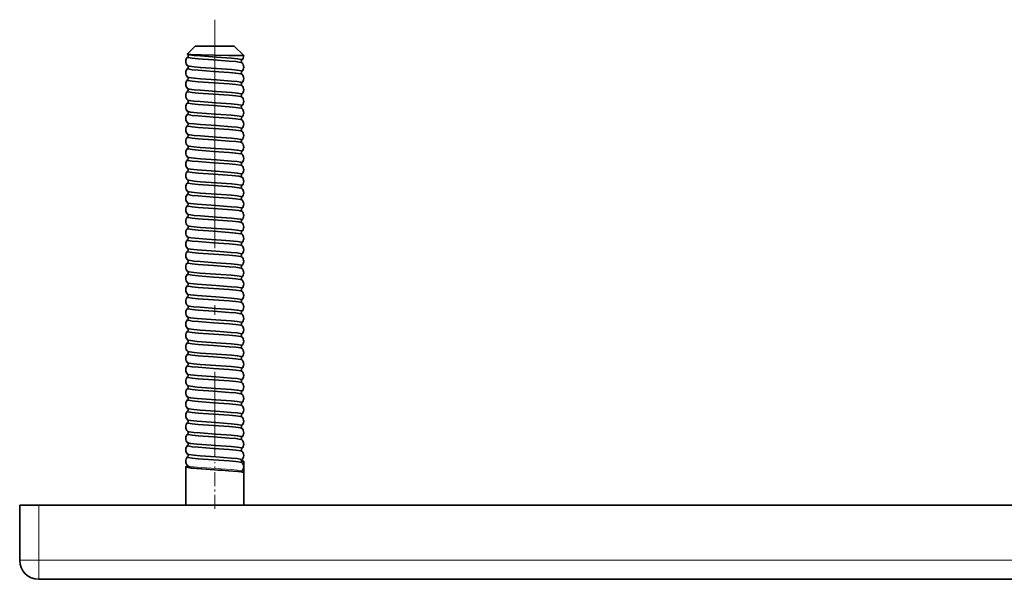
# Model space of a CAD drawing. Extents: x 0 to 210, y 0 to 297.
# Drawn here: x 75 to 127, y 55 to 84 of the extents above; entities that cross this region are included whole.
import ezdxf

# ---------------------------------------------------------------- set-up
doc = ezdxf.new("R2010")
doc.units = 0
doc.linetypes.add('DASHDOT', pattern=[18.5, 12, -3, 0.5, -3])

msp = doc.modelspace()

# ---------------------------------------------------------------- linework, layer by layer
at = {"color": 7, "linetype": 'DASHDOT', "lineweight": 13}
msp.add_line((85.364609, 84.08873), (85.364609, 61.138527), dxfattribs=at)
at = {"color": 7, "lineweight": 35}
for p, q in [((83.939529, 82.274055), (83.927399, 82.285919)), ((84.339607, 82.701096), (83.927475, 82.288963)), ((83.941399, 82.272499), (83.939529, 82.274063)), ((85.856018, 82.701096), (84.339607, 82.701096)), ((86.38961, 82.701096), (85.856018, 82.701096)), ((86.38961, 82.701096), (86.88961, 82.201096)), ((83.939529, 82.128136), (83.941406, 82.129707)), ((86.88961, 82.201096), (86.089287, 82.214539)), ((86.78968, 81.828148), (86.787811, 81.829704)), ((86.787827, 81.972504), (86.789696, 81.97406)), ((83.941399, 81.672501), (83.939529, 81.674057)), ((83.939537, 81.528145), (83.941406, 81.529701)), ((86.78968, 81.374046), (86.787811, 81.372498)), ((83.939529, 81.074059), (83.941399, 81.072495)), ((83.939537, 80.928146), (83.941406, 80.929703)), ((86.78968, 81.228149), (86.787811, 81.229706)), ((86.787819, 80.772499), (86.789688, 80.774063)), ((83.941399, 80.472504), (83.939529, 80.47406)), ((83.941406, 80.329704), (83.939537, 80.328148)), ((86.78968, 80.628143), (86.787811, 80.6297)), ((83.939537, 79.874046), (83.941406, 79.872498)), ((83.941406, 79.729706), (83.939537, 79.728149)), ((86.78968, 80.028145), (86.787811, 80.029701)), ((86.787819, 80.172501), (86.789688, 80.174057)), ((83.941406, 79.272491), (83.939537, 79.274048)), ((86.78968, 79.428146), (86.787811, 79.429703)), ((86.789688, 79.574059), (86.787819, 79.572495)), ((83.941399, 78.672501), (83.939529, 78.674057)), ((83.939537, 79.128143), (83.941406, 79.1297)), ((86.787811, 78.972496), (86.78968, 78.974045)), ((86.78968, 78.828148), (86.787811, 78.829704)), ((83.939537, 78.528145), (83.941406, 78.529701)), ((86.78968, 78.228149), (86.787811, 78.229706)), ((86.789688, 78.374062), (86.787819, 78.372498)), ((83.941399, 78.072495), (83.939529, 78.074059)), ((83.939537, 77.928146), (83.941406, 77.929703)), ((86.787811, 77.772491), (86.78968, 77.774048)), ((86.78968, 77.628143), (86.787811, 77.6297)), ((83.939537, 77.474045), (83.941406, 77.472496)), ((83.939537, 77.328148), (83.941406, 77.329704)), ((86.789688, 77.174057), (86.787819, 77.172501)), ((83.939529, 76.874062), (83.941399, 76.872498)), ((83.939537, 76.728149), (83.941406, 76.729706)), ((86.78968, 77.028145), (86.787811, 77.029701)), ((83.941406, 76.272491), (83.939537, 76.274048)), ((83.941406, 76.1297), (83.939537, 76.128143)), ((86.78968, 76.428146), (86.787811, 76.429703)), ((86.789688, 76.574059), (86.787819, 76.572495)), ((83.939529, 75.674057), (83.941399, 75.672501)), ((86.787811, 75.829704), (86.78968, 75.828148)), ((86.789688, 75.97406), (86.787819, 75.972504)), ((83.939529, 75.074059), (83.941399, 75.072495)), ((83.939537, 75.528145), (83.941406, 75.529701)), ((86.787811, 75.229706), (86.78968, 75.228149)), ((86.787819, 75.372498), (86.789688, 75.374062)), ((83.939537, 74.928146), (83.941406, 74.929703)), ((86.78968, 74.628143), (86.787811, 74.6297)), ((86.789688, 74.774063), (86.787819, 74.772499)), ((83.941406, 74.472496), (83.939537, 74.474045)), ((83.939537, 74.328148), (83.941406, 74.329704)), ((86.787811, 74.172493), (86.78968, 74.174049)), ((86.787811, 74.029701), (86.78968, 74.028145)), ((83.939529, 73.874062), (83.941399, 73.872498)), ((83.941406, 73.729706), (83.939537, 73.728149)), ((86.78968, 73.574051), (86.787811, 73.572495)), ((83.939529, 73.274063), (83.941399, 73.272499)), ((83.939537, 73.128143), (83.941406, 73.1297)), ((86.787811, 73.429703), (86.78968, 73.428146)), ((86.787811, 72.972496), (86.78968, 72.974045)), ((83.941391, 72.672501), (83.939522, 72.674057)), ((83.939537, 72.528145), (83.941406, 72.529701)), ((86.78968, 72.828148), (86.787811, 72.829704)), ((83.941406, 72.072495), (83.939537, 72.074051)), ((83.939537, 71.928146), (83.941406, 71.929703)), ((86.787811, 72.372498), (86.78968, 72.374046)), ((86.78968, 72.228149), (86.787811, 72.229706)), ((83.939537, 71.474045), (83.941406, 71.472496)), ((86.78968, 71.628143), (86.787811, 71.6297)), ((86.789688, 71.774063), (86.787819, 71.772499)), ((83.939537, 71.328148), (83.941406, 71.329704)), ((86.78968, 71.028145), (86.787811, 71.029701)), ((86.787819, 71.172501), (86.789688, 71.174057)), ((83.939537, 70.874046), (83.941406, 70.872498)), ((83.939537, 70.728149), (83.941406, 70.729706)), ((86.78968, 70.428146), (86.787811, 70.429703)), ((86.787819, 70.572502), (86.789688, 70.574059)), ((83.941406, 70.272491), (83.939537, 70.274048)), ((83.939537, 70.128143), (83.941406, 70.1297)), ((86.787811, 69.972496), (86.78968, 69.974045)), ((83.941406, 69.672493), (83.939537, 69.674049)), ((83.939537, 69.528145), (83.941406, 69.529701)), ((86.78968, 69.828148), (86.787811, 69.829704)), ((86.78968, 69.374046), (86.787811, 69.37249)), ((83.939537, 69.074051), (83.941406, 69.072495)), ((83.939537, 68.928146), (83.941406, 68.929703)), ((86.78968, 69.228149), (86.787811, 69.229706)), ((83.941406, 68.472496), (83.939537, 68.474045)), ((83.939537, 68.328148), (83.941406, 68.329704)), ((86.78968, 68.628143), (86.787811, 68.6297)), ((86.787819, 68.772499), (86.789688, 68.774063)), ((83.939537, 67.874046), (83.941406, 67.87249)), ((86.78968, 68.174049), (86.787811, 68.172493)), ((86.78968, 68.028145), (86.787811, 68.029701)), ((83.939537, 67.728149), (83.941406, 67.729706)), ((83.941406, 67.272491), (83.939537, 67.274048)), ((86.78968, 67.574051), (86.787811, 67.572495)), ((86.78968, 67.428146), (86.787811, 67.429703)), ((83.939537, 67.128143), (83.941406, 67.1297)), ((86.78968, 66.974045), (86.787811, 66.972496)), ((86.78968, 66.828148), (86.787811, 66.829704)), ((83.941399, 66.672501), (83.939529, 66.674057)), ((83.939537, 66.528145), (83.941406, 66.529701)), ((86.78968, 66.374046), (86.787811, 66.37249)), ((86.78968, 66.228149), (86.787811, 66.229706)), ((83.939537, 66.074051), (83.941406, 66.072495)), ((83.939537, 65.928146), (83.941406, 65.929703)), ((86.787811, 65.772491), (86.78968, 65.774048)), ((83.941406, 65.472496), (83.939537, 65.474045)), ((83.939537, 65.328148), (83.941406, 65.329704)), ((86.78968, 65.628143), (86.787811, 65.6297)), ((83.941406, 64.87249), (83.939537, 64.874046)), ((83.939537, 64.728149), (83.941406, 64.729706)), ((86.78968, 65.174049), (86.787811, 65.172493)), ((86.78968, 65.028145), (86.787811, 65.029701)), ((83.941406, 64.272491), (83.939537, 64.274048)), ((86.78968, 64.574051), (86.787811, 64.572495)), ((86.78968, 64.428146), (86.787811, 64.429703)), ((83.939537, 64.128143), (83.941406, 64.1297)), ((83.939537, 63.674049), (83.941406, 63.672493)), ((86.78968, 63.974049), (86.787811, 63.972492)), ((86.78968, 63.828148), (86.787811, 63.8297)), ((83.939537, 63.528145), (83.941406, 63.529701)), ((86.787811, 63.372494), (86.78968, 63.37405)), ((86.78968, 63.228146), (86.787811, 63.229702)), ((83.941406, 63.072495), (83.939537, 63.074047)), ((83.939537, 62.928146), (83.941406, 62.929703)), ((86.78968, 62.774048), (86.787811, 62.772491)), ((86.78968, 62.628147), (86.787811, 62.629704)), ((83.939537, 62.474049), (83.941406, 62.472492)), ((83.939537, 62.328148), (83.941406, 62.3297)), ((86.787811, 62.172493), (86.78968, 62.174049)), ((83.941406, 61.872494), (83.939537, 61.87405)), ((83.939537, 61.728146), (83.941406, 61.729702)), ((86.78968, 62.028145), (86.787811, 62.029701)), ((86.787811, 61.572495), (86.78968, 61.574047)), ((83.939537, 61.274048), (83.941406, 61.272491)), ((83.939537, 61.128147), (83.941406, 61.129704)), ((86.78968, 61.428146), (86.787811, 61.429703)), ((83.839607, 58.601086), (83.839607, 60.601097)), ((86.754105, 60.901096), (86.88961, 60.901096)), ((86.793396, 60.980942), (86.787735, 60.976334)), ((86.78968, 60.828148), (86.787811, 60.8297)), ((86.88961, 60.601097), (86.88961, 60.901096)), ((86.88961, 60.301098), (86.88961, 60.601097)), ((86.88961, 58.601086), (86.88961, 60.301098)), ((75.114609, 58.601097), (75.114609, 55.701096)), ((75.114609, 58.601097), (76.114609, 58.601097)), ((76.114609, 58.601097), (139.114609, 58.601097)), ((76.114609, 54.701096), (139.114609, 54.701096))]:
    msp.add_line(p, q, dxfattribs=at)
at = {"color": 7, "linetype": 'DASHDOT', "lineweight": 13, "ltscale": 0.061177}
msp.add_line((85.364609, 58.397163), (85.364609, 60.844242), dxfattribs=at)
at = {"color": 7, "lineweight": 13}
for p, q in [((76.114609, 58.601097), (76.114609, 55.701096)), ((75.114609, 55.701096), (76.114609, 55.701096)), ((76.114609, 55.701096), (139.114609, 55.701096)), ((76.114609, 54.701096), (76.114609, 55.701096))]:
    msp.add_line(p, q, dxfattribs=at)
at = {"color": 7, "lineweight": 35}
for points in [[(86.089287, 82.214539), (84.649467, 82.244217), (84.107407, 82.264977), (83.959747, 82.277527), (83.932869, 82.283073), (83.928627, 82.284966), (83.927399, 82.285919)], [(86.793396, 81.980942), (86.793083, 81.982956), (86.790535, 81.986984), (86.785423, 81.991035), (86.76738, 81.999199), (86.549568, 82.03756), (86.248795, 82.067215), (85.454025, 82.124962), (84.619583, 82.183334), (84.278778, 82.213379), (84.037155, 82.244759), (83.970291, 82.259918), (83.941399, 82.272499)], [(86.787811, 81.829704), (86.775879, 81.836227), (86.732811, 81.849167), (86.471893, 81.886581), (86.129425, 81.917313), (85.301437, 81.975479), (84.495819, 82.033676), (84.179428, 82.064667), (83.964783, 82.10199), (83.944817, 82.110535), (83.939064, 82.114815), (83.93618, 82.11911), (83.935822, 82.121254)], [(86.787811, 81.229706), (86.775879, 81.236221), (86.732811, 81.249168), (86.471893, 81.286583), (86.129425, 81.317314), (85.301437, 81.375473), (84.495827, 81.43367), (84.179428, 81.464661), (83.964783, 81.501991), (83.944817, 81.510529), (83.939064, 81.514816), (83.93618, 81.519104), (83.935822, 81.521255)], [(86.793396, 81.380943), (86.793076, 81.382965), (86.790512, 81.387009), (86.785362, 81.391075), (86.767181, 81.399269), (86.548241, 81.437714), (86.247421, 81.467331), (85.453552, 81.524994), (84.620415, 81.58326), (84.27993, 81.613251), (84.037697, 81.644661), (83.970512, 81.659851), (83.941399, 81.672501)], [(86.787811, 80.6297), (86.775879, 80.636223), (86.732803, 80.64917), (86.471886, 80.686584), (86.129417, 80.717316), (85.30143, 80.775482), (84.495819, 80.833672), (84.179428, 80.864662), (83.964783, 80.901993), (83.944817, 80.91053), (83.939064, 80.914818), (83.93618, 80.919106), (83.935822, 80.921257)], [(83.941399, 81.072495), (83.952972, 81.066124), (83.995667, 81.053207), (84.283127, 81.012932), (84.622734, 80.983078), (85.452263, 80.925079), (86.243584, 80.867653), (86.544533, 80.838158), (86.7369, 80.807892), (86.781464, 80.793289), (86.789726, 80.787788), (86.792084, 80.785049), (86.793396, 80.780945)], [(86.787811, 80.029701), (86.775879, 80.036224), (86.732811, 80.049164), (86.471893, 80.086586), (86.129425, 80.11731), (85.301437, 80.175476), (84.495819, 80.233673), (84.179428, 80.264664), (83.964783, 80.301994), (83.944817, 80.310532), (83.939064, 80.314819), (83.93618, 80.319107), (83.935822, 80.321259)], [(86.793396, 80.180939), (86.793068, 80.182999), (86.790421, 80.187103), (86.785118, 80.191231), (86.766403, 80.199539), (86.54306, 80.238327), (86.242065, 80.267784), (85.451759, 80.325111), (84.623672, 80.383011), (84.284401, 80.412796), (84.039803, 80.444283), (83.97139, 80.459587), (83.941399, 80.472504)], [(86.787811, 79.429703), (86.775879, 79.436226), (86.732811, 79.449165), (86.471893, 79.486588), (86.129425, 79.517311), (85.301437, 79.575478), (84.495819, 79.633667), (84.179428, 79.664665), (83.964783, 79.701996), (83.944817, 79.710533), (83.939064, 79.714813), (83.93618, 79.719109), (83.935822, 79.721252)], [(83.941406, 79.872498), (83.953339, 79.865967), (83.996414, 79.853027), (84.257332, 79.815613), (84.5998, 79.784882), (85.427795, 79.726715), (86.233398, 79.668518), (86.549789, 79.637527), (86.764435, 79.600204), (86.784401, 79.591667), (86.790154, 79.587379), (86.793037, 79.583084), (86.793396, 79.58094)], [(86.793396, 78.980942), (86.793037, 78.983086), (86.790154, 78.987381), (86.784401, 78.991669), (86.764435, 79.000198), (86.549789, 79.037529), (86.233398, 79.068527), (85.427795, 79.126717), (84.448891, 79.197372), (84.094765, 79.235466), (83.9701, 79.259979), (83.941406, 79.272491)], [(86.787811, 78.829704), (86.775879, 78.836227), (86.732811, 78.849167), (86.471893, 78.886581), (86.129425, 78.917313), (85.301437, 78.975479), (84.495819, 79.033669), (84.179428, 79.064667), (83.964783, 79.10199), (83.944817, 79.110535), (83.939064, 79.114815), (83.93618, 79.11911), (83.935822, 79.121254)], [(86.793396, 78.380943), (86.793076, 78.382988), (86.790443, 78.387085), (86.785172, 78.391197), (86.766563, 78.399483), (86.544136, 78.438202), (86.243172, 78.46769), (85.452126, 78.525085), (84.622986, 78.583061), (84.28347, 78.612892), (84.03936, 78.644363), (83.971207, 78.659637), (83.941399, 78.672501)], [(86.787811, 78.229706), (86.775879, 78.236221), (86.732803, 78.249168), (86.471893, 78.286583), (86.129417, 78.317314), (85.30143, 78.375481), (84.495819, 78.43367), (84.179428, 78.464661), (83.964783, 78.501991), (83.944817, 78.510529), (83.939064, 78.514816), (83.93618, 78.519104), (83.935822, 78.521255)], [(86.787811, 77.6297), (86.775879, 77.636223), (86.732811, 77.64917), (86.471893, 77.686584), (86.129425, 77.717316), (85.301437, 77.775482), (84.495819, 77.833672), (84.179428, 77.864662), (83.964783, 77.901993), (83.944817, 77.91053), (83.939064, 77.914818), (83.93618, 77.919106), (83.935822, 77.921257)], [(86.793396, 77.780945), (86.793068, 77.782997), (86.790405, 77.787125), (86.78508, 77.791252), (86.766281, 77.799576), (86.542252, 77.838425), (86.241234, 77.867859), (85.451485, 77.925133), (84.624176, 77.982971), (84.285095, 78.012726), (84.040131, 78.04422), (83.971527, 78.059547), (83.941399, 78.072495)], [(86.787811, 77.029701), (86.775879, 77.036224), (86.732811, 77.049164), (86.471893, 77.086586), (86.129425, 77.11731), (85.301437, 77.175476), (84.495819, 77.233673), (84.179428, 77.264664), (83.964783, 77.301994), (83.944817, 77.310532), (83.939064, 77.314819), (83.93618, 77.319107), (83.935822, 77.321259)], [(83.941406, 77.472496), (83.953339, 77.465973), (83.996414, 77.453033), (84.257332, 77.415611), (84.5998, 77.38488), (85.427795, 77.326721), (86.233398, 77.268524), (86.549789, 77.237534), (86.764435, 77.200203), (86.784401, 77.191666), (86.790154, 77.187378), (86.793037, 77.18309), (86.793396, 77.180939)], [(86.787811, 76.429703), (86.775879, 76.436226), (86.732803, 76.449165), (86.471893, 76.486588), (86.129417, 76.517311), (85.30143, 76.575478), (84.495819, 76.633667), (84.179428, 76.664665), (83.964783, 76.701996), (83.944817, 76.710533), (83.939064, 76.714813), (83.93618, 76.719109), (83.935822, 76.721252)], [(83.941399, 76.872498), (83.952972, 76.866127), (83.995651, 76.85321), (84.283058, 76.812935), (84.622681, 76.783081), (85.452293, 76.725075), (86.243668, 76.667648), (86.544617, 76.638145), (86.736923, 76.60788), (86.781471, 76.593292), (86.789734, 76.587784), (86.792084, 76.585045), (86.793396, 76.58094)], [(83.935822, 76.121254), (83.93618, 76.11911), (83.939064, 76.114815), (83.944817, 76.110535), (83.964783, 76.10199), (84.179428, 76.064667), (84.495819, 76.033676), (85.30143, 75.975479), (86.280327, 75.904816), (86.634453, 75.86673), (86.759117, 75.842216), (86.787811, 75.829704)], [(86.793396, 75.980942), (86.793037, 75.983086), (86.790154, 75.987381), (86.784401, 75.991669), (86.764435, 76.000198), (86.549789, 76.037529), (86.233398, 76.068527), (85.427788, 76.126717), (84.448891, 76.19738), (84.094765, 76.235466), (83.9701, 76.259979), (83.941406, 76.272491)], [(83.941399, 75.672501), (83.952972, 75.666122), (83.995659, 75.653206), (84.283096, 75.61293), (84.622711, 75.583084), (85.452271, 75.525078), (86.243614, 75.467651), (86.544563, 75.438156), (86.736908, 75.407883), (86.781464, 75.393295), (86.789734, 75.387787), (86.792084, 75.38504), (86.793396, 75.380943)], [(83.935822, 75.521255), (83.93618, 75.519104), (83.939064, 75.514816), (83.944817, 75.510529), (83.964783, 75.501991), (84.179428, 75.464661), (84.495819, 75.43367), (85.301437, 75.375481), (86.280327, 75.304817), (86.634453, 75.266731), (86.759117, 75.242218), (86.787811, 75.229706)], [(83.941399, 75.072495), (83.952927, 75.066147), (83.995415, 75.053261), (84.281967, 75.013046), (84.621887, 74.983147), (85.452728, 74.925049), (86.244965, 74.867538), (86.545868, 74.837997), (86.737373, 74.80777), (86.781609, 74.793221), (86.789772, 74.78775), (86.792099, 74.785019), (86.793396, 74.780945)], [(86.787811, 74.6297), (86.775879, 74.636223), (86.732803, 74.64917), (86.471893, 74.686584), (86.129417, 74.717316), (85.30143, 74.775475), (84.495819, 74.833672), (84.179428, 74.864662), (83.964783, 74.901993), (83.944817, 74.91053), (83.939064, 74.914818), (83.93618, 74.919106), (83.935822, 74.921257)], [(83.935822, 74.321259), (83.93618, 74.319107), (83.939064, 74.314819), (83.944817, 74.310532), (83.964783, 74.301994), (84.179428, 74.264664), (84.495819, 74.233673), (85.30143, 74.175476), (86.280327, 74.10482), (86.634453, 74.066727), (86.759117, 74.042221), (86.787811, 74.029701)], [(86.793396, 74.180939), (86.793037, 74.18309), (86.790154, 74.187378), (86.784401, 74.191666), (86.764435, 74.200203), (86.549789, 74.237534), (86.233398, 74.268524), (85.427788, 74.326714), (84.448891, 74.397377), (84.094765, 74.435463), (83.9701, 74.459976), (83.941406, 74.472496)], [(83.935822, 73.721252), (83.93618, 73.719109), (83.939064, 73.714813), (83.944817, 73.710533), (83.964783, 73.701996), (84.179428, 73.664665), (84.495819, 73.633667), (85.301422, 73.575478), (86.280327, 73.504822), (86.634453, 73.466728), (86.759117, 73.442215), (86.787811, 73.429703)], [(83.941399, 73.872498), (83.953056, 73.866089), (83.996094, 73.853104), (84.285095, 73.812729), (84.624176, 73.782967), (85.451477, 73.725128), (86.241226, 73.667854), (86.542244, 73.638428), (86.736084, 73.608078), (86.781219, 73.593422), (86.789658, 73.58786), (86.792053, 73.585091), (86.793396, 73.58094)], [(86.787811, 72.829704), (86.775879, 72.836227), (86.732803, 72.849167), (86.471893, 72.886581), (86.129425, 72.917313), (85.301437, 72.975479), (84.495819, 73.033669), (84.179428, 73.064667), (83.964783, 73.10199), (83.944817, 73.110527), (83.939064, 73.114815), (83.93618, 73.11911), (83.935822, 73.121254)], [(83.941399, 73.272499), (83.952988, 73.266121), (83.995728, 73.253189), (84.283424, 73.212898), (84.622955, 73.183067), (85.452141, 73.125092), (86.243225, 73.067688), (86.544189, 73.0382), (86.736771, 73.007919), (86.781425, 72.993317), (86.789719, 72.987801), (86.792076, 72.985054), (86.793396, 72.980942)], [(86.787811, 72.229706), (86.775879, 72.236221), (86.732803, 72.249168), (86.471893, 72.286583), (86.129417, 72.317314), (85.30143, 72.375481), (84.495819, 72.43367), (84.179428, 72.464661), (83.964783, 72.501991), (83.944817, 72.510529), (83.939064, 72.514816), (83.93618, 72.519104), (83.935822, 72.521255)], [(86.793396, 72.380943), (86.793091, 72.382919), (86.790627, 72.386887), (86.785683, 72.390869), (86.768173, 72.398911), (86.554977, 72.436905), (85.949867, 72.490639), (84.953468, 72.558815), (84.329636, 72.608307), (84.109123, 72.633415), (83.970535, 72.659843), (83.941391, 72.672501)], [(86.787811, 71.6297), (86.775879, 71.636223), (86.732803, 71.64917), (86.471893, 71.686584), (86.129417, 71.717316), (85.30143, 71.775482), (84.495819, 71.833672), (84.179428, 71.864662), (83.964783, 71.901993), (83.944817, 71.91053), (83.939064, 71.914818), (83.93618, 71.919106), (83.935822, 71.921257)], [(86.793396, 71.780945), (86.793037, 71.783089), (86.790154, 71.787376), (86.784401, 71.791664), (86.764435, 71.800201), (86.549789, 71.837532), (86.233398, 71.868523), (85.427788, 71.926712), (84.448891, 71.997375), (84.094765, 72.035469), (83.9701, 72.059982), (83.941406, 72.072495)], [(83.941406, 71.472496), (83.953339, 71.465973), (83.996414, 71.453033), (84.257324, 71.415611), (84.5998, 71.38488), (85.427788, 71.326721), (86.233398, 71.268524), (86.549789, 71.237534), (86.764435, 71.200203), (86.784401, 71.191666), (86.790154, 71.187378), (86.793037, 71.18309), (86.793396, 71.180939)], [(86.787811, 71.029701), (86.775879, 71.036224), (86.732803, 71.049164), (86.471893, 71.086586), (86.129417, 71.11731), (85.30143, 71.175476), (84.495819, 71.233673), (84.179428, 71.264664), (83.964783, 71.301994), (83.944817, 71.310532), (83.939064, 71.314819), (83.93618, 71.319107), (83.935822, 71.321259)], [(86.787811, 70.429703), (86.775879, 70.436226), (86.732803, 70.449165), (86.471893, 70.486588), (86.129417, 70.517311), (85.30143, 70.575478), (84.495819, 70.633675), (84.179428, 70.664665), (83.964783, 70.701996), (83.944817, 70.710533), (83.939064, 70.714813), (83.93618, 70.719109), (83.935822, 70.721252)], [(83.941406, 70.872498), (83.953339, 70.865967), (83.996407, 70.853027), (84.257324, 70.815613), (84.5998, 70.784882), (85.427788, 70.726715), (86.233398, 70.668526), (86.549789, 70.637527), (86.764435, 70.600204), (86.784401, 70.591667), (86.790154, 70.587379), (86.793037, 70.583084), (86.793396, 70.58094)], [(86.787811, 69.829704), (86.775879, 69.836227), (86.732803, 69.849167), (86.471893, 69.886581), (86.129417, 69.917313), (85.30143, 69.975479), (84.495819, 70.033669), (84.179428, 70.064667), (83.964783, 70.10199), (83.944817, 70.110527), (83.939064, 70.114815), (83.93618, 70.11911), (83.935822, 70.121254)], [(86.793396, 69.980942), (86.793037, 69.983086), (86.790154, 69.987381), (86.784401, 69.991669), (86.764435, 70.000198), (86.549789, 70.037529), (86.233398, 70.068527), (85.427788, 70.126717), (84.448891, 70.197372), (84.094765, 70.235466), (83.9701, 70.259979), (83.941406, 70.272491)], [(86.787811, 69.229706), (86.775879, 69.236221), (86.732803, 69.249168), (86.471893, 69.286583), (86.129417, 69.317314), (85.30143, 69.375481), (84.495819, 69.43367), (84.179428, 69.464661), (83.964783, 69.501991), (83.944817, 69.510529), (83.939064, 69.514816), (83.93618, 69.519104), (83.935822, 69.521255)], [(86.793396, 69.380943), (86.793037, 69.383087), (86.790154, 69.387383), (86.784401, 69.391663), (86.764435, 69.4002), (86.549789, 69.437531), (86.233398, 69.468521), (85.427788, 69.526718), (84.448891, 69.597382), (84.094765, 69.635468), (83.9701, 69.659981), (83.941406, 69.672493)], [(86.787811, 68.6297), (86.775879, 68.636223), (86.732803, 68.64917), (86.471893, 68.686584), (86.129417, 68.717316), (85.30143, 68.775482), (84.495819, 68.833672), (84.179428, 68.864662), (83.964783, 68.901993), (83.944817, 68.91053), (83.939064, 68.914818), (83.93618, 68.919106), (83.935822, 68.921257)], [(83.941406, 69.072495), (83.953339, 69.065971), (83.996414, 69.053032), (84.257324, 69.01561), (84.5998, 68.984879), (85.427788, 68.926712), (86.233398, 68.868523), (86.549789, 68.837532), (86.764435, 68.800201), (86.784401, 68.791664), (86.790154, 68.787376), (86.793037, 68.783089), (86.793396, 68.780945)], [(86.787811, 68.029701), (86.775879, 68.036224), (86.732803, 68.049164), (86.471893, 68.086586), (86.129417, 68.11731), (85.30143, 68.175476), (84.495819, 68.233673), (84.179428, 68.264664), (83.964783, 68.301994), (83.944817, 68.310532), (83.939064, 68.314819), (83.93618, 68.319107), (83.935822, 68.321259)], [(86.793396, 68.180939), (86.793037, 68.18309), (86.790154, 68.187378), (86.784401, 68.191666), (86.764435, 68.200203), (86.549789, 68.237534), (86.233398, 68.268524), (85.427788, 68.326721), (84.448891, 68.397377), (84.094765, 68.435471), (83.9701, 68.459976), (83.941406, 68.472496)], [(83.941406, 67.87249), (83.953339, 67.865967), (83.996414, 67.853027), (84.257324, 67.815613), (84.5998, 67.784882), (85.427788, 67.726715), (86.233398, 67.668526), (86.549789, 67.637527), (86.764435, 67.600204), (86.784401, 67.591667), (86.790154, 67.587379), (86.793037, 67.583084), (86.793396, 67.58094)], [(86.787811, 67.429703), (86.775879, 67.436226), (86.732803, 67.449165), (86.471893, 67.486588), (86.129417, 67.517311), (85.30143, 67.575478), (84.495819, 67.633675), (84.179428, 67.664665), (83.964783, 67.701996), (83.944817, 67.710533), (83.939064, 67.714813), (83.93618, 67.719109), (83.935822, 67.721252)], [(86.793396, 66.980942), (86.793037, 66.983086), (86.790154, 66.987381), (86.784401, 66.991669), (86.764435, 67.000198), (86.549789, 67.037529), (86.233398, 67.068527), (85.427788, 67.126717), (84.448891, 67.19738), (84.094765, 67.235466), (83.9701, 67.259979), (83.941406, 67.272491)], [(86.787811, 66.829704), (86.775879, 66.836227), (86.732803, 66.849167), (86.471893, 66.886581), (86.129417, 66.917313), (85.30143, 66.975479), (84.495819, 67.033669), (84.179428, 67.064667), (83.964783, 67.10199), (83.944817, 67.110527), (83.939064, 67.114815), (83.93618, 67.11911), (83.935822, 67.121254)], [(86.787811, 66.229706), (86.775879, 66.236221), (86.732803, 66.249168), (86.471893, 66.286583), (86.129417, 66.317314), (85.30143, 66.375481), (84.495819, 66.43367), (84.179428, 66.464668), (83.964783, 66.501991), (83.944817, 66.510529), (83.939064, 66.514816), (83.93618, 66.519104), (83.935822, 66.521255)], [(86.793396, 66.380943), (86.793076, 66.38298), (86.790466, 66.387062), (86.785233, 66.391159), (86.766769, 66.399406), (86.545532, 66.438034), (86.244621, 66.467567), (85.452606, 66.525055), (84.622101, 66.58313), (84.282257, 66.613022), (84.038788, 66.644463), (83.97097, 66.659714), (83.941399, 66.672501)], [(86.787811, 65.6297), (86.775879, 65.636223), (86.732803, 65.64917), (86.471893, 65.686584), (86.129417, 65.717316), (85.30143, 65.775482), (84.495819, 65.833672), (84.179428, 65.864662), (83.964783, 65.901993), (83.944817, 65.91053), (83.939064, 65.914818), (83.93618, 65.919106), (83.935822, 65.921257)], [(83.941406, 66.072495), (83.953339, 66.065971), (83.996414, 66.053032), (84.257324, 66.01561), (84.5998, 65.984879), (85.427788, 65.92672), (86.233398, 65.868523), (86.549789, 65.837532), (86.764435, 65.800201), (86.784401, 65.791664), (86.790154, 65.787376), (86.793037, 65.783089), (86.793396, 65.780945)], [(86.787811, 65.029701), (86.775879, 65.036224), (86.732803, 65.049164), (86.471893, 65.086586), (86.129417, 65.11731), (85.30143, 65.175476), (84.495819, 65.233673), (84.179428, 65.264664), (83.964783, 65.301994), (83.944817, 65.310532), (83.939064, 65.314819), (83.93618, 65.319107), (83.935822, 65.321251)], [(86.793396, 65.180939), (86.793037, 65.18309), (86.790154, 65.187378), (86.784401, 65.191666), (86.764435, 65.200203), (86.549789, 65.237534), (86.233398, 65.268524), (85.427788, 65.326714), (84.448891, 65.397377), (84.094765, 65.435471), (83.9701, 65.459976), (83.941406, 65.472496)], [(86.787811, 64.429703), (86.775879, 64.436226), (86.732803, 64.449165), (86.471893, 64.486588), (86.129417, 64.517311), (85.30143, 64.575478), (84.495819, 64.633675), (84.179428, 64.664665), (83.964783, 64.701996), (83.944817, 64.710533), (83.939064, 64.714813), (83.93618, 64.719109), (83.935822, 64.721252)], [(86.793396, 64.58094), (86.793037, 64.583084), (86.790154, 64.587379), (86.784401, 64.591667), (86.764435, 64.600204), (86.549789, 64.637527), (86.233398, 64.668526), (85.427788, 64.726715), (84.448891, 64.797379), (84.094765, 64.835464), (83.9701, 64.859978), (83.941406, 64.87249)], [(86.793396, 63.980942), (86.793037, 63.983086), (86.790154, 63.987381), (86.784401, 63.991665), (86.764435, 64.000198), (86.549789, 64.037529), (86.233398, 64.068527), (85.427788, 64.126717), (84.448891, 64.19738), (84.094765, 64.235466), (83.9701, 64.259979), (83.941406, 64.272491)], [(86.787811, 63.8297), (86.775879, 63.836224), (86.732803, 63.849167), (86.471893, 63.886585), (86.129417, 63.917313), (85.30143, 63.975479), (84.495819, 64.033669), (84.179428, 64.064667), (83.964783, 64.10199), (83.944817, 64.110527), (83.939064, 64.114815), (83.93618, 64.11911), (83.935822, 64.121254)], [(83.941406, 63.672493), (83.953339, 63.66597), (83.996414, 63.65303), (84.257324, 63.615612), (84.5998, 63.584881), (85.427788, 63.526718), (86.233398, 63.468525), (86.549789, 63.437531), (86.764435, 63.4002), (86.784401, 63.391666), (86.790154, 63.387379), (86.793037, 63.383087), (86.793396, 63.380939)], [(86.787811, 63.229702), (86.775879, 63.236225), (86.732803, 63.249165), (86.471893, 63.286583), (86.129417, 63.317314), (85.30143, 63.375477), (84.495819, 63.43367), (84.179428, 63.464664), (83.964783, 63.501995), (83.944817, 63.510529), (83.939064, 63.514816), (83.93618, 63.519108), (83.935822, 63.521255)], [(86.787811, 62.629704), (86.775879, 62.636223), (86.732803, 62.649166), (86.471893, 62.686584), (86.129417, 62.717312), (85.30143, 62.775478), (84.495819, 62.833672), (84.179428, 62.864666), (83.964783, 62.901993), (83.944817, 62.91053), (83.939064, 62.914818), (83.93618, 62.919106), (83.935822, 62.921253)], [(86.793396, 62.780941), (86.793037, 62.783089), (86.790154, 62.78738), (86.784401, 62.791664), (86.764435, 62.800201), (86.549789, 62.837532), (86.233398, 62.868523), (85.427788, 62.926716), (84.448891, 62.997375), (84.094765, 63.035465), (83.9701, 63.059978), (83.941406, 63.072495)], [(86.787811, 62.029701), (86.775879, 62.036224), (86.732803, 62.049168), (86.471893, 62.086582), (86.129417, 62.117313), (85.30143, 62.17548), (84.495819, 62.233673), (84.179428, 62.264664), (83.964783, 62.301994), (83.944817, 62.310532), (83.939064, 62.314816), (83.93618, 62.319107), (83.935822, 62.321255)], [(83.941406, 62.472492), (83.953339, 62.465973), (83.996414, 62.45303), (84.257324, 62.415611), (84.5998, 62.38488), (85.427788, 62.326717), (86.233398, 62.268524), (86.549789, 62.23753), (86.764435, 62.200203), (86.784401, 62.191666), (86.790154, 62.187378), (86.793037, 62.183086), (86.793396, 62.180943)], [(86.787811, 61.429703), (86.775879, 61.436226), (86.732803, 61.449165), (86.471893, 61.486584), (86.129417, 61.517315), (85.30143, 61.575478), (84.495819, 61.633671), (84.179428, 61.664665), (83.964783, 61.701992), (83.944817, 61.710529), (83.939064, 61.714817), (83.93618, 61.719109), (83.935822, 61.721252)], [(86.793396, 61.58094), (86.793037, 61.583088), (86.790154, 61.587379), (86.784401, 61.591663), (86.764435, 61.600201), (86.549789, 61.637531), (86.233398, 61.668522), (85.427788, 61.726719), (84.448891, 61.797379), (84.094765, 61.835468), (83.9701, 61.859978), (83.941406, 61.872494)], [(86.787811, 60.8297), (86.775879, 60.836224), (86.732803, 60.849167), (86.471893, 60.886585), (86.129417, 60.917313), (85.30143, 60.975479), (84.495819, 61.033672), (84.179428, 61.064667), (83.964783, 61.101994), (83.944817, 61.110531), (83.939064, 61.114815), (83.93618, 61.119106), (83.935822, 61.121254)], [(83.941406, 61.272491), (83.953339, 61.265972), (83.996414, 61.253029), (84.257324, 61.215611), (84.5998, 61.184883), (85.427788, 61.126717), (86.233398, 61.068523), (86.549789, 61.037529), (86.764435, 61.000202), (86.784401, 60.991665), (86.790154, 60.987381), (86.793037, 60.983089), (86.793396, 60.980942)], [(83.839607, 60.601097), (83.840904, 60.60503), (83.843201, 60.607655), (83.851234, 60.612896), (83.871803, 60.620754), (83.966438, 60.64032)], [(85.365036, 60.451073), (84.406967, 60.515957), (84.118629, 60.542412), (83.873062, 60.581051), (83.850037, 60.58992), (83.843376, 60.594383), (83.840027, 60.598858), (83.839607, 60.601097)], [(85.364609, 60.451099), (84.460327, 60.518772), (84.121796, 60.55682), (83.992439, 60.585999), (83.980492, 60.59269), (83.977051, 60.59605), (83.975327, 60.599415), (83.975113, 60.601097)], [(86.095734, 60.403351), (86.578735, 60.363148), (86.75663, 60.341274), (86.874695, 60.314472), (86.885002, 60.308529), (86.887947, 60.305557), (86.88961, 60.301098)]]:
    msp.add_lwpolyline(points, dxfattribs=at)
at = {"color": 7, "lineweight": 13}
msp.add_lwpolyline([(86.787979, 60.376049), (86.787621, 60.378204), (86.784729, 60.382507), (86.778961, 60.386803), (86.759056, 60.395332), (86.551552, 60.431881), (86.224144, 60.464134), (85.418724, 60.522415), (84.447815, 60.59288), (84.084991, 60.632759), (83.970947, 60.656502), (83.951324, 60.664673), (83.945351, 60.668785)], dxfattribs=at)
at = {"color": 7, "lineweight": 35}
for centre, radius, start, end in [((83.928635, 82.287407), 0.001929, 126.716647, 230.315608), ((83.885345, 82.201889), 0.090221, 359.498958, 51.559162), ((84.148872, 81.900345), 0.309311, 132.583179, 179.861188), ((84.148872, 81.901848), 0.309311, 180.138812, 227.417572), ((83.94548, 82.120377), 0.009741, 127.49033, 174.80525), ((83.885353, 82.200302), 0.090211, 308.437604, 0.413117), ((86.843872, 81.901886), 0.090221, 128.439891, 180.501085), ((86.843872, 81.900307), 0.090221, 179.498997, 231.55817), ((86.580345, 82.201843), 0.309311, 312.583177, 359.861191), ((86.580345, 81.600349), 0.309311, 0.138809, 47.416823), ((86.783737, 81.981819), 0.009738, 307.504863, 354.810401), ((84.148872, 81.300346), 0.309311, 132.583179, 179.861188), ((84.148872, 81.301849), 0.309311, 180.138812, 227.417163), ((83.945488, 81.52037), 0.009749, 127.442519, 174.790128), ((83.885345, 81.601883), 0.090221, 359.49899, 51.558246), ((83.885345, 81.600311), 0.090221, 308.441777, 0.501003), ((86.843872, 81.301888), 0.090221, 128.441379, 180.50103), ((86.843872, 81.300308), 0.090221, 179.498997, 231.558224), ((86.580345, 81.601845), 0.309311, 312.582576, 359.861185), ((86.78373, 81.381821), 0.009749, 307.442353, 354.789866), ((84.148872, 80.700348), 0.309311, 132.583179, 179.861188), ((83.945488, 80.920372), 0.009749, 127.442492, 174.790087), ((83.885345, 81.001884), 0.090221, 359.498979, 51.558608), ((83.885345, 81.000305), 0.090221, 308.441801, 0.501005), ((86.843872, 80.701889), 0.090221, 128.441899, 180.501003), ((86.580345, 81.001846), 0.309311, 312.582921, 359.861188), ((86.580345, 81.000351), 0.309311, 0.138809, 47.416823), ((86.783737, 80.781815), 0.009739, 307.500451, 354.808694), ((84.148872, 80.701843), 0.309311, 180.138812, 227.416821), ((84.148872, 80.100349), 0.309311, 132.583179, 179.861188), ((83.945488, 80.320374), 0.009749, 127.442546, 174.790128), ((83.885345, 80.401886), 0.090221, 359.498969, 51.558841), ((83.885345, 80.400307), 0.090221, 308.44187, 0.501001), ((86.843872, 80.70031), 0.090221, 179.498997, 231.558129), ((86.580345, 80.400345), 0.309311, 0.138809, 47.416823), ((86.580345, 80.401848), 0.309311, 312.583177, 359.861191), ((84.148872, 80.101845), 0.309311, 180.138812, 227.41719), ((84.148872, 79.500351), 0.309311, 132.583179, 179.861188), ((83.945488, 79.720375), 0.009749, 127.442492, 174.790101), ((83.885345, 79.801888), 0.090221, 359.499, 51.558096), ((83.885345, 79.800308), 0.090221, 308.441788, 0.501005), ((86.843872, 80.101883), 0.090221, 128.440519, 180.501058), ((86.843872, 80.100311), 0.090221, 179.498997, 231.55817), ((86.580345, 79.801849), 0.309311, 312.582781, 359.861187), ((86.580345, 79.800346), 0.309311, 0.138809, 47.416823), ((86.783737, 80.181816), 0.009739, 307.500253, 354.808763), ((84.148872, 79.501846), 0.309311, 180.138812, 227.416835), ((83.885345, 79.201889), 0.090221, 359.498997, 51.558164), ((83.885345, 79.20031), 0.090221, 308.441812, 0.501005), ((86.843872, 79.501884), 0.090221, 128.441899, 180.501003), ((86.843872, 79.500305), 0.090221, 179.498997, 231.558183), ((86.580345, 79.200348), 0.309311, 0.138809, 47.416823), ((86.580345, 79.201843), 0.309311, 312.58315, 359.861191), ((86.783737, 79.581818), 0.009739, 307.499918, 354.808411), ((84.148872, 78.900345), 0.309311, 132.583179, 179.861188), ((84.148872, 78.901848), 0.309311, 180.138812, 227.416821), ((83.945488, 79.120377), 0.009749, 127.442533, 174.790114), ((83.885345, 78.601883), 0.090221, 359.498988, 51.558366), ((86.843872, 78.901886), 0.090221, 128.441694, 180.501003), ((86.843872, 78.900307), 0.090221, 179.498997, 231.558183), ((86.580345, 78.600349), 0.309311, 0.138809, 47.416823), ((86.78373, 78.981827), 0.009749, 307.442521, 354.790107), ((84.148872, 78.300346), 0.309311, 132.583179, 179.861188), ((84.148872, 78.301849), 0.309311, 180.138812, 227.416958), ((83.945488, 78.52037), 0.009749, 127.44256, 174.790114), ((83.885345, 78.600311), 0.090221, 308.441873, 0.501003), ((86.843872, 78.301888), 0.090221, 128.441899, 180.501003), ((86.843872, 78.300308), 0.090221, 179.498997, 231.558129), ((86.580345, 78.601845), 0.309311, 312.582566, 359.861184), ((86.580345, 78.000351), 0.309311, 0.138809, 47.416823), ((86.783737, 78.381821), 0.009738, 307.503183, 354.809571), ((84.148872, 77.700348), 0.309311, 132.583179, 179.861188), ((84.148872, 77.701843), 0.309311, 180.138812, 227.416889), ((83.945488, 77.920372), 0.009749, 127.442505, 174.790128), ((83.885345, 78.001884), 0.090221, 359.499, 51.558096), ((83.885345, 78.000305), 0.090221, 308.441822, 0.501), ((86.843872, 77.701889), 0.090221, 128.441325, 180.50103), ((86.843872, 77.70031), 0.090221, 179.498997, 231.558183), ((86.580345, 78.001846), 0.309311, 312.583177, 359.861191), ((86.580345, 77.400345), 0.309311, 0.138809, 47.416823), ((86.78373, 77.781822), 0.009749, 307.442552, 354.790114), ((84.148872, 77.100349), 0.309311, 132.583179, 179.861188), ((84.148872, 77.101845), 0.309311, 180.138812, 227.416848), ((83.945488, 77.320374), 0.009749, 127.442519, 174.790128), ((83.885345, 77.401886), 0.090221, 359.499, 51.558096), ((83.885345, 77.400307), 0.090221, 308.441812, 0.501002), ((86.843872, 77.101883), 0.090221, 128.440533, 180.501058), ((86.843872, 77.100311), 0.090221, 179.498997, 231.55817), ((86.580345, 77.401848), 0.309311, 312.583177, 359.861191), ((86.783737, 77.181816), 0.009738, 307.501694, 354.809241), ((84.148872, 76.500351), 0.309311, 132.583179, 179.861188), ((83.945488, 76.720375), 0.009749, 127.442546, 174.790155), ((83.885345, 76.801888), 0.090221, 359.498975, 51.55866), ((83.885345, 76.800308), 0.090221, 308.441583, 0.501013), ((86.580345, 76.801849), 0.309311, 312.582822, 359.861188), ((86.580345, 76.800346), 0.309311, 0.138809, 47.416823), ((86.783737, 76.581818), 0.009739, 307.500632, 354.808663), ((84.148872, 76.501846), 0.309311, 180.138812, 227.416835), ((84.148872, 75.900345), 0.309311, 132.583138, 179.861188), ((83.945488, 76.120377), 0.009749, 127.442492, 174.790073), ((83.885345, 76.201889), 0.090221, 359.498976, 51.558711), ((83.885345, 76.20031), 0.090221, 308.441685, 0.50101), ((86.843872, 76.501884), 0.090221, 128.441899, 180.501003), ((86.843872, 76.500305), 0.090221, 179.498997, 231.558306), ((86.580345, 76.201843), 0.309311, 312.5826, 359.861186), ((86.580345, 76.200348), 0.309311, 0.13881, 47.416864), ((84.148872, 75.901848), 0.309311, 180.138812, 227.416821), ((83.885345, 75.601883), 0.090221, 359.498946, 51.559401), ((83.885345, 75.600311), 0.090221, 308.441897, 0.500999), ((86.843872, 75.901886), 0.090221, 128.441912, 180.501003), ((86.843872, 75.900307), 0.090221, 179.498997, 231.558101), ((86.580345, 75.600349), 0.309311, 0.13881, 47.416912), ((86.580345, 75.601845), 0.309311, 312.583177, 359.86119), ((86.783737, 75.981819), 0.009739, 307.500581, 354.808582), ((84.148872, 75.300346), 0.309311, 132.583056, 179.861188), ((84.148872, 75.301849), 0.309311, 180.138812, 227.417026), ((83.945488, 75.52037), 0.009749, 127.442546, 174.790128), ((83.885345, 75.001884), 0.090221, 359.498995, 51.558246), ((86.843872, 75.301888), 0.090221, 128.440232, 180.501071), ((86.843872, 75.300308), 0.090221, 179.498997, 231.558088), ((86.580345, 75.000351), 0.309311, 0.138811, 47.417), ((86.783737, 75.381821), 0.009739, 307.500704, 354.808953), ((84.148872, 74.700348), 0.309311, 132.583179, 179.861188), ((84.148872, 74.701843), 0.309311, 180.138812, 227.417395), ((83.945488, 74.920372), 0.009749, 127.442533, 174.790155), ((83.885345, 75.000305), 0.090221, 308.441214, 0.501029), ((86.843872, 74.701889), 0.090221, 128.441912, 180.501003), ((86.843872, 74.70031), 0.090221, 179.49897, 231.558784), ((86.580345, 75.001846), 0.309311, 312.582156, 359.861181), ((86.580345, 74.400345), 0.309311, 0.138809, 47.416819), ((86.783737, 74.781815), 0.009739, 307.500994, 354.808608), ((84.148872, 74.100349), 0.309311, 132.583179, 179.861188), ((84.148872, 74.101845), 0.309311, 180.138812, 227.417081), ((83.945488, 74.320374), 0.009749, 127.44256, 174.790155), ((83.885345, 74.401886), 0.090221, 359.498973, 51.558731), ((83.885345, 74.400307), 0.090221, 308.441125, 0.501034), ((86.843872, 74.101883), 0.090221, 128.441762, 180.501003), ((86.843872, 74.100311), 0.090221, 179.498997, 231.558088), ((86.580345, 74.401848), 0.309311, 312.582368, 359.861183), ((86.580345, 73.800346), 0.309311, 0.138812, 47.417045), ((86.78373, 74.181824), 0.009749, 307.442582, 354.790209), ((84.148872, 73.500351), 0.309311, 132.58296, 179.861188), ((84.148872, 73.501846), 0.309311, 180.138812, 227.416821), ((83.945488, 73.720375), 0.009749, 127.442505, 174.790087), ((83.885345, 73.801888), 0.090221, 359.498999, 51.5581), ((83.885345, 73.800308), 0.090221, 308.441904, 0.500998), ((86.843872, 73.501884), 0.090221, 128.440054, 180.501085), ((86.843872, 73.500305), 0.090221, 179.49897, 231.558866), ((86.580345, 73.801849), 0.309311, 312.583126, 359.86119), ((86.78373, 73.581825), 0.009749, 307.44247, 354.790026), ((84.148872, 72.900345), 0.309311, 132.583179, 179.861188), ((83.945488, 73.120377), 0.009749, 127.442546, 174.790155), ((83.885345, 73.201889), 0.090221, 359.498962, 51.559018), ((83.885345, 73.20031), 0.090221, 308.441231, 0.501029), ((86.843872, 72.901886), 0.090221, 128.441612, 180.501017), ((86.580345, 73.201843), 0.309311, 312.583013, 359.861189), ((86.580345, 73.200348), 0.309311, 0.138809, 47.416819), ((86.78373, 72.981827), 0.009749, 307.442575, 354.790181), ((84.148872, 72.901848), 0.309311, 180.138812, 227.416985), ((84.148872, 72.300346), 0.309311, 132.583179, 179.861188), ((83.945488, 72.52037), 0.009749, 127.442519, 174.790114), ((83.885345, 72.601883), 0.090221, 359.499002, 51.558096), ((83.885345, 72.600311), 0.090221, 308.441825, 0.501002), ((86.843872, 72.900307), 0.090221, 179.498997, 231.558183), ((86.580345, 72.600349), 0.309311, 0.138809, 47.416823), ((86.580345, 72.601845), 0.309311, 312.583116, 359.861191), ((84.148872, 72.301849), 0.309311, 180.138812, 227.417395), ((84.148872, 71.700348), 0.309311, 132.583179, 179.861188), ((83.945488, 71.920372), 0.009749, 127.442519, 174.790114), ((83.885345, 72.001884), 0.090221, 359.499, 51.558093), ((83.885345, 72.000305), 0.090221, 308.441825, 0.501001), ((86.843872, 72.301888), 0.090221, 128.441735, 180.501003), ((86.843872, 72.300308), 0.090221, 179.498997, 231.558183), ((86.580345, 72.001846), 0.309311, 312.583034, 359.86119), ((86.580345, 72.000351), 0.309311, 0.138809, 47.416823), ((86.78373, 72.381821), 0.009749, 307.442558, 354.790159), ((84.148872, 71.701843), 0.309311, 180.138812, 227.416821), ((83.885345, 71.401886), 0.090221, 359.498972, 51.558738), ((86.843872, 71.701889), 0.090221, 128.441885, 180.501003), ((86.843872, 71.70031), 0.090221, 179.498997, 231.558197), ((86.580345, 71.400345), 0.309311, 0.138809, 47.416819), ((86.783737, 71.781815), 0.009739, 307.501339, 354.808923), ((84.148872, 71.100349), 0.309311, 132.583179, 179.861188), ((84.148872, 71.101845), 0.309311, 180.138812, 227.416862), ((83.945488, 71.320374), 0.009749, 127.442533, 174.790128), ((83.885345, 71.400307), 0.090221, 308.441812, 0.501003), ((86.843872, 71.101883), 0.090221, 128.441243, 180.50103), ((86.843872, 71.100311), 0.090221, 179.498997, 231.558183), ((86.580345, 71.401848), 0.309311, 312.583177, 359.861191), ((86.580345, 70.800346), 0.309311, 0.138809, 47.416823), ((86.783737, 71.181816), 0.009739, 307.501137, 354.808957), ((84.148872, 70.500351), 0.309311, 132.583179, 179.861188), ((84.148872, 70.501846), 0.309311, 180.138812, 227.41693), ((83.945488, 70.720375), 0.009749, 127.442505, 174.790114), ((83.885345, 70.801888), 0.090221, 359.498973, 51.558742), ((83.885345, 70.800308), 0.090221, 308.441818, 0.501003), ((86.843872, 70.501884), 0.090221, 128.441912, 180.501003), ((86.843872, 70.500305), 0.090221, 179.498997, 231.558183), ((86.580345, 70.801849), 0.309311, 312.582795, 359.861187), ((86.580345, 70.200348), 0.309311, 0.138809, 47.416823), ((86.783737, 70.581818), 0.009739, 307.501288, 354.808896), ((84.148872, 69.900345), 0.309311, 132.583179, 179.861188), ((84.148872, 69.901848), 0.309311, 180.138812, 227.416821), ((83.945488, 70.120377), 0.009749, 127.442519, 174.790128), ((83.885345, 70.201889), 0.090221, 359.499, 51.558117), ((83.885345, 70.20031), 0.090221, 308.441812, 0.501002), ((86.843872, 69.901886), 0.090221, 128.440929, 180.501044), ((86.843872, 69.900307), 0.090221, 179.498997, 231.55817), ((86.580345, 70.201843), 0.309311, 312.583177, 359.861191), ((86.78373, 69.981827), 0.009749, 307.442558, 354.790165), ((84.148872, 69.300346), 0.309311, 132.583179, 179.861188), ((83.945488, 69.52037), 0.009749, 127.442533, 174.790114), ((83.885345, 69.601883), 0.090221, 359.498965, 51.558936), ((83.885345, 69.600311), 0.090221, 308.441812, 0.501004), ((86.843872, 69.301888), 0.090221, 128.441762, 180.501003), ((86.580345, 69.600349), 0.309311, 0.138809, 47.416823), ((86.580345, 69.601845), 0.309311, 312.583174, 359.861191), ((86.78373, 69.381821), 0.009749, 307.442541, 354.790145), ((84.148872, 69.301849), 0.309311, 180.138812, 227.417108), ((84.148872, 68.700348), 0.309311, 132.583179, 179.861188), ((83.945488, 68.920372), 0.009749, 127.442533, 174.790114), ((83.885345, 69.001884), 0.090221, 359.499002, 51.558096), ((83.885345, 69.000305), 0.090221, 308.441812, 0.501004), ((86.843872, 69.300308), 0.090221, 179.498997, 231.558183), ((86.580345, 69.001846), 0.309311, 312.583044, 359.86119), ((86.580345, 69.000351), 0.309311, 0.138809, 47.416823), ((84.148872, 68.701843), 0.309311, 180.138812, 227.416835), ((84.148872, 68.100349), 0.309311, 132.583179, 179.861188), ((83.945488, 68.320374), 0.009749, 127.442533, 174.790128), ((83.885345, 68.401886), 0.090221, 359.499, 51.558134), ((83.885345, 68.400307), 0.090221, 308.441812, 0.501003), ((86.843872, 68.701889), 0.090221, 128.441885, 180.501003), ((86.843872, 68.70031), 0.090221, 179.498997, 231.558183), ((86.580345, 68.400345), 0.309311, 0.138809, 47.416823), ((86.580345, 68.401848), 0.309311, 312.58315, 359.861191), ((86.783737, 68.781815), 0.009738, 307.502504, 354.80937), ((84.148872, 68.101845), 0.309311, 180.138812, 227.416821), ((83.885345, 67.801888), 0.090221, 359.498989, 51.558383), ((83.885345, 67.800308), 0.090221, 308.441812, 0.501004), ((86.843872, 68.101883), 0.090221, 128.441475, 180.501017), ((86.843872, 68.100311), 0.090221, 179.498997, 231.558197), ((86.580345, 67.801849), 0.309311, 312.582931, 359.861189), ((86.580345, 67.800346), 0.309311, 0.138809, 47.416823), ((86.78373, 68.181824), 0.009749, 307.442521, 354.79009), ((84.148872, 67.500351), 0.309311, 132.583179, 179.861188), ((84.148872, 67.501846), 0.309311, 180.138812, 227.416917), ((83.945488, 67.720375), 0.009749, 127.442533, 174.790114), ((83.885345, 67.201889), 0.090221, 359.498992, 51.558308), ((86.843872, 67.501884), 0.090221, 128.441899, 180.501003), ((86.843872, 67.500305), 0.090221, 179.498997, 231.558183), ((86.580345, 67.200348), 0.309311, 0.138809, 47.416823), ((86.78373, 67.581825), 0.009749, 307.442538, 354.79012), ((84.148872, 66.900345), 0.309311, 132.583179, 179.861188), ((84.148872, 66.901848), 0.309311, 180.138812, 227.41693), ((83.945488, 67.120377), 0.009749, 127.442533, 174.790128), ((83.885345, 67.20031), 0.090221, 308.441812, 0.501002), ((86.843872, 66.901886), 0.090221, 128.441899, 180.501003), ((86.843872, 66.900307), 0.090221, 179.498997, 231.558183), ((86.580345, 67.201843), 0.309311, 312.583109, 359.86119), ((86.580345, 66.600349), 0.309311, 0.138809, 47.416823), ((86.78373, 66.981827), 0.009749, 307.442531, 354.790098), ((84.148872, 66.300346), 0.309311, 132.583179, 179.861188), ((84.148872, 66.301849), 0.309311, 180.138812, 227.416821), ((83.945488, 66.52037), 0.009749, 127.442533, 174.790128), ((83.885345, 66.601883), 0.090221, 359.499, 51.55812), ((83.885345, 66.600311), 0.090221, 308.441808, 0.501003), ((86.843872, 66.301888), 0.090221, 128.441502, 180.501017), ((86.843872, 66.300308), 0.090221, 179.498997, 231.558197), ((86.580345, 66.601845), 0.309311, 312.583177, 359.861191), ((86.78373, 66.381821), 0.009749, 307.442558, 354.79014), ((84.148872, 65.700348), 0.309311, 132.583179, 179.861188), ((83.945488, 65.920372), 0.009749, 127.442533, 174.790114), ((83.885345, 66.001884), 0.090221, 359.498963, 51.558414), ((83.885345, 66.000305), 0.090221, 308.441812, 0.501003), ((86.843872, 65.701889), 0.090221, 128.441817, 180.501003), ((86.580345, 66.000351), 0.309311, 0.138809, 47.416819), ((86.580345, 66.001846), 0.309311, 312.583153, 359.861191), ((86.78373, 65.781822), 0.009749, 307.442548, 354.790133), ((84.148872, 65.701843), 0.309311, 180.138812, 227.417053), ((84.148872, 65.100349), 0.309311, 132.583179, 179.861188), ((83.945488, 65.320374), 0.009749, 127.442533, 174.790114), ((83.885345, 65.401886), 0.090221, 359.499001, 51.558096), ((83.885345, 65.400307), 0.090221, 308.441812, 0.501003), ((86.843872, 65.70031), 0.090221, 179.498997, 231.558183), ((86.580345, 65.400345), 0.309311, 0.138809, 47.416819), ((86.580345, 65.401848), 0.309311, 312.583088, 359.86119), ((84.148872, 65.101845), 0.309311, 180.138812, 227.416821), ((84.148872, 64.500351), 0.309311, 132.583179, 179.861188), ((83.945488, 64.720375), 0.009749, 127.442533, 174.790114), ((83.885345, 64.801888), 0.090221, 359.49899, 51.558356), ((83.885345, 64.800308), 0.090221, 308.441812, 0.501003), ((86.843872, 65.101883), 0.090221, 128.441871, 180.501003), ((86.843872, 65.100311), 0.090221, 179.498997, 231.558197), ((86.580345, 64.801849), 0.309311, 312.582962, 359.861189), ((86.580345, 64.800346), 0.309311, 0.138809, 47.416819), ((86.78373, 65.181824), 0.009749, 307.442507, 354.790083), ((84.148872, 64.501846), 0.309311, 180.138812, 227.416889), ((83.885345, 64.201889), 0.090221, 359.498994, 51.55825), ((83.885345, 64.20031), 0.090221, 308.441822, 0.501002), ((86.843872, 64.501884), 0.090221, 128.441899, 180.501003), ((86.843872, 64.500305), 0.090221, 179.498997, 231.558183), ((86.580345, 64.200348), 0.309311, 0.138809, 47.416819), ((86.580345, 64.201843), 0.309311, 312.583177, 359.861191), ((86.78373, 64.581825), 0.009749, 307.442524, 354.790106), ((84.148872, 63.900349), 0.309311, 132.583179, 179.861188), ((84.148872, 63.901848), 0.309311, 180.138812, 227.416821), ((83.945488, 64.120369), 0.009749, 127.442533, 174.790128), ((83.885345, 63.601887), 0.090221, 359.498987, 51.558424), ((86.843872, 63.901886), 0.090221, 128.441106, 180.50103), ((86.843872, 63.900307), 0.090221, 179.498997, 231.558183), ((86.580345, 63.600349), 0.309311, 0.138809, 47.416823), ((86.78373, 63.981823), 0.009749, 307.442565, 354.790162), ((84.148872, 63.300346), 0.309311, 132.583179, 179.861188), ((84.148872, 63.301846), 0.309311, 180.138812, 227.416903), ((83.945488, 63.52037), 0.009749, 127.442533, 174.790114), ((83.885345, 63.600307), 0.090221, 308.441822, 0.501003), ((86.843872, 63.301888), 0.090221, 128.441899, 180.501003), ((86.843872, 63.300308), 0.090221, 179.498997, 231.558183), ((86.580345, 63.601845), 0.309311, 312.58274, 359.861187), ((86.580345, 63.000347), 0.309311, 0.138809, 47.416823), ((86.78373, 63.381821), 0.009749, 307.442487, 354.790058), ((84.148872, 62.700348), 0.309311, 132.583179, 179.861188), ((84.148872, 62.701847), 0.309311, 180.138812, 227.416958), ((83.945488, 62.920372), 0.009749, 127.442533, 174.790128), ((83.885345, 63.001888), 0.090221, 359.499001, 51.558096), ((83.885345, 63.000309), 0.090221, 308.441818, 0.501001), ((86.843872, 62.701885), 0.090221, 128.440874, 180.501044), ((86.843872, 62.70031), 0.090221, 179.498997, 231.558183), ((86.580345, 63.001846), 0.309311, 312.583177, 359.861191), ((86.580345, 62.400349), 0.309311, 0.138809, 47.416823), ((86.78373, 62.781822), 0.009749, 307.442582, 354.790177), ((84.148872, 62.100349), 0.309311, 132.583179, 179.861188), ((84.148872, 62.101849), 0.309311, 180.138812, 227.416821), ((83.945488, 62.320374), 0.009749, 127.442533, 174.790114), ((83.885345, 62.401886), 0.090221, 359.499001, 51.558096), ((83.885345, 62.400307), 0.090221, 308.441822, 0.501003), ((86.843872, 62.101887), 0.090221, 128.441899, 180.501003), ((86.843872, 62.100307), 0.090221, 179.498997, 231.558183), ((86.580345, 62.401848), 0.309311, 312.58302, 359.86119), ((86.78373, 62.181824), 0.009749, 307.442521, 354.790109), ((84.148872, 61.500347), 0.309311, 132.583179, 179.861188), ((83.945488, 61.720371), 0.009749, 127.442533, 174.790128), ((83.885345, 61.801888), 0.090221, 359.498992, 51.558304), ((83.885345, 61.800308), 0.090221, 308.441822, 0.501002), ((86.843872, 61.501888), 0.090221, 128.441871, 180.501003), ((86.580345, 61.800346), 0.309311, 0.138809, 47.416823), ((86.580345, 61.801846), 0.309311, 312.583177, 359.861191), ((86.78373, 61.581821), 0.009749, 307.442531, 354.790125), ((84.148872, 61.501846), 0.309311, 180.138812, 227.416876), ((84.148872, 60.900349), 0.309311, 132.583179, 179.861188), ((83.945488, 61.120373), 0.009749, 127.442533, 174.790128), ((83.885345, 61.201885), 0.090221, 359.49896, 51.558509), ((83.885345, 61.20031), 0.090221, 308.441822, 0.501002), ((86.843872, 61.500309), 0.090221, 179.498997, 231.55817), ((86.580078, 61.201939), 0.309589, 311.157864, 359.844533), ((86.580345, 61.200348), 0.309311, 0.138809, 47.416823), ((84.149139, 60.901939), 0.309589, 180.155464, 228.842131), ((83.883881, 60.601456), 0.091209, 359.775598, 47.611114), ((86.853607, 60.901096), 0.1, 131.204273, 180.000005), ((86.843872, 60.900307), 0.090221, 179.498997, 231.558129), ((86.854111, 60.901031), 0.1, 131.395272, 179.962029), ((86.845337, 60.901455), 0.091209, 132.388887, 180.224408), ((86.589607, 60.601097), 0.3, 311.395271, 0), ((86.580345, 60.600349), 0.309311, 0.138809, 47.416823), ((80.219666, -24.229584), 84.836736, 86.028323, 86.522869), ((86.854111, 60.301033), 0.1, 131.395272, 156.868258), ((76.114609, 55.701096), 1, 180.000005, 269.999997)]:
    msp.add_arc(centre, radius, start, end, dxfattribs=at)
at = {"color": 7, "lineweight": 13}
msp.add_arc((86.777939, 60.977074), 0.010141, 305.596269, 354.179775, dxfattribs=at)

doc.saveas('drawing.dxf')
